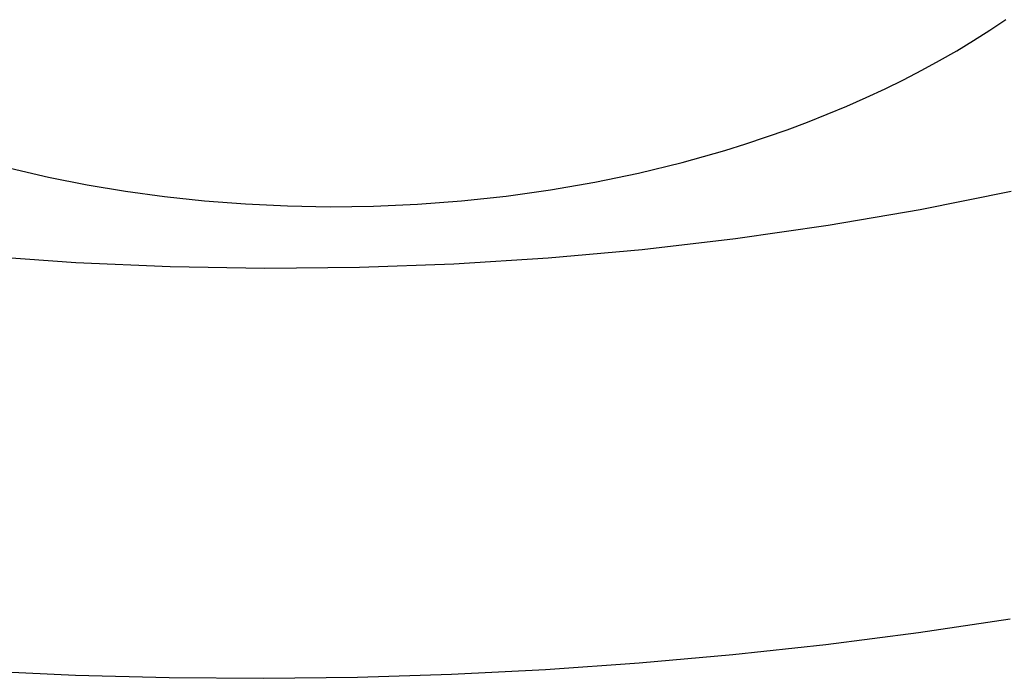
# Model space of a CAD drawing. Units: millimetres. Extents: x -749 to 717, y -785 to 812.
# Drawn here: x -516 to -502, y -646 to -638 of the extents above; entities that cross this region are included whole.
import ezdxf

# ---------------------------------------------------------------- set-up
doc = ezdxf.new("R2010")
doc.units = ezdxf.units.MM
doc.header["$MEASUREMENT"] = 0
doc.layers.add('Make2D$visible$lines', color=7, linetype='Continuous', true_color=0x000000)

msp = doc.modelspace()

# ---------------------------------------------------------------- linework, layer by layer
at = {"layer": 'Make2D$visible$lines', "color": 7, "true_color": 0xffffff}
for p, q in [((-502.652, -637.71), (-502.439, -637.568)), ((-502.872, -637.849), (-502.652, -637.71)), ((-503.098, -637.986), (-502.872, -637.849)), ((-503.33, -638.118), (-503.098, -637.986)), ((-503.567, -638.248), (-503.33, -638.118)), ((-503.811, -638.374), (-503.567, -638.248)), ((-504.059, -638.496), (-503.811, -638.374)), ((-504.313, -638.614), (-504.059, -638.496)), ((-504.571, -638.728), (-504.313, -638.614)), ((-505.102, -638.944), (-504.835, -638.839)), ((-504.835, -638.839), (-504.571, -638.728)), ((-505.374, -639.046), (-505.102, -638.944)), ((-505.649, -639.143), (-505.374, -639.046)), ((-506.211, -639.324), (-505.928, -639.236)), ((-505.928, -639.236), (-505.649, -639.143)), ((-506.496, -639.407), (-506.211, -639.324)), ((-507.367, -639.628), (-506.784, -639.485)), ((-506.784, -639.485), (-506.496, -639.407)), ((-515.805, -639.561), (-515.288, -639.682)), ((-507.957, -639.751), (-507.367, -639.628)), ((-515.288, -639.682), (-514.77, -639.785)), ((-508.551, -639.854), (-507.957, -639.751)), ((-514.77, -639.785), (-514.253, -639.871)), ((-514.253, -639.871), (-513.731, -639.943)), ((-509.147, -639.938), (-508.551, -639.854)), ((-503.588, -640.116), (-502.366, -639.871)), ((-513.731, -639.943), (-513.193, -640.001)), ((-513.193, -640.001), (-512.643, -640.043)), ((-510.337, -640.046), (-509.743, -640.002)), ((-509.743, -640.002), (-509.147, -639.938)), ((-512.643, -640.043), (-512.08, -640.07)), ((-512.08, -640.07), (-511.507, -640.08)), ((-511.507, -640.08), (-510.925, -640.072)), ((-510.925, -640.072), (-510.337, -640.046)), ((-504.822, -640.329), (-503.588, -640.116)), ((-506.067, -640.508), (-504.822, -640.329)), ((-507.321, -640.654), (-506.067, -640.508)), ((-508.582, -640.767), (-507.321, -640.654)), ((-516.182, -640.738), (-514.921, -640.828)), ((-514.921, -640.828), (-513.655, -640.883)), ((-509.848, -640.846), (-508.582, -640.767)), ((-513.655, -640.883), (-512.386, -640.904)), ((-512.386, -640.904), (-511.116, -640.892)), ((-511.116, -640.892), (-509.848, -640.846)), ((-503.613, -645.8), (-502.381, -645.617)), ((-504.857, -645.96), (-503.613, -645.8)), ((-506.105, -646.096), (-504.857, -645.96)), ((-507.36, -646.208), (-506.105, -646.096)), ((-508.618, -646.296), (-507.36, -646.208)), ((-516.184, -646.314), (-514.926, -646.372)), ((-514.926, -646.372), (-513.667, -646.405)), ((-511.142, -646.399), (-509.879, -646.36)), ((-509.879, -646.36), (-508.618, -646.296)), ((-513.667, -646.405), (-512.404, -646.414)), ((-512.404, -646.414), (-511.142, -646.399))]:
    msp.add_line(p, q, dxfattribs=at)

doc.saveas('drawing.dxf')
